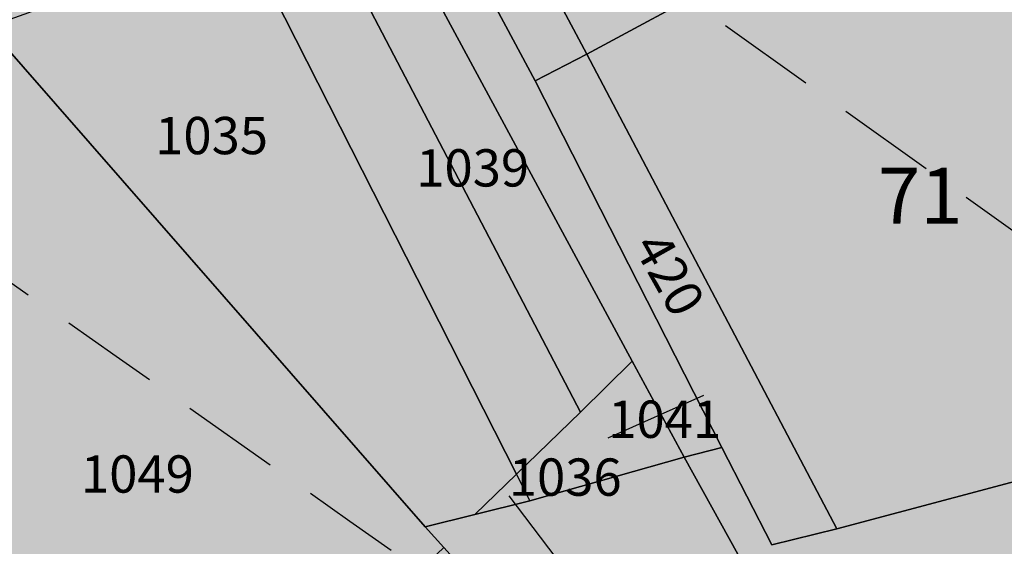
# Model space of a CAD drawing. Extents: x 1538956 to 1571595, y 5042519 to 5072519.
# Drawn here: x 1559140 to 1559203, y 5060744 to 5060778 of the extents above; entities that cross this region are included whole.
import ezdxf

# ---------------------------------------------------------------- set-up
doc = ezdxf.new("R2010")
doc.units = 0
doc.header["$LTSCALE"] = 2
doc.header["$MEASUREMENT"] = 0
for name, pattern in [('CONTINUA', [0]), ('FRECCETTA', [1, -1]), ('NASCOSTA2', [4.762499999999999, 3.175, -1.5875])]:
    doc.linetypes.add(name, pattern=pattern)
for name, color, linetype in [('base_cat_PARTICELLE', 92, 'CONTINUA'), ('base_cat_ret_foglio', 71, 'Continuous'), ('conica', 8, 'Continuous'), ('inviluppo', 255, 'Continuous')]:
    doc.layers.add(name, color=color, linetype=linetype)

msp = doc.modelspace()

# ---------------------------------------------------------------- hatches: boundary and pattern name
at = {"layer": 'base_cat_ret_foglio'}
msp.add_hatch(color=256, dxfattribs=at).paths.add_polyline_path([(1559063.277, 5061086.785), (1559046.843, 5061051.695), (1559046.011, 5061048.923), (1558976.147, 5061060.899), (1558972.626, 5061061.548), (1558958.034, 5061064.239), (1558952.262, 5061090.541999999), (1558950.828, 5061090.541999999), (1558954.754, 5061073.409), (1558958.549, 5061053.381), (1558961.133, 5061041.242), (1558962.499, 5061008.989), (1558963.736, 5060970.999), (1558964.724, 5060958.585), (1558968.184, 5060936.347), (1558972.216, 5060909.378), (1558971.476, 5060898.909), (1558969.501, 5060888.221), (1558947.322, 5060862.423), (1558944.531, 5060859.177), (1558925.544, 5060858.295), (1558919.696, 5060858.023), (1558944.129, 5060817.16), (1558971.151, 5060774.34), (1559004.549, 5060723.515), (1559026.989, 5060686.04), (1559051.098, 5060641.336), (1559074.883, 5060599.017), (1559083.824, 5060570.145), (1559096.824, 5060519.581999999), (1559105.417, 5060487.965), (1559115.379, 5060415.808), (1559124.295, 5060361.404), (1559126.661, 5060344.641), (1559127.907, 5060337.172), (1559129.874, 5060313.669), (1559133.311, 5060295.462), (1559137.196, 5060297.824), (1559143.771, 5060304.112), (1559149.923, 5060311.748), (1559154.929, 5060320.087), (1559159.337, 5060331.696), (1559164.866, 5060344.688999999), (1559167.282, 5060347.683), (1559177.244, 5060362.203), (1559185.239, 5060370.901000001), (1559199.186, 5060384.526000001), (1559220.206, 5060402.791999999), (1559222.448, 5060403.484), (1559234.054, 5060382.723999999), (1559256.917, 5060344.343), (1559271.836, 5060317.117), (1559287.302, 5060290.105), (1559302.992, 5060260.063999999), (1559320.75, 5060229.032), (1559345.481, 5060192.631), (1559347.723, 5060193.728), (1559365.953, 5060207.473), (1559387.596, 5060223.531), (1559410.186, 5060240.7), (1559415.067, 5060234.305), (1559431.903, 5060245.031), (1559467.07, 5060267.699), (1559465.102, 5060271.863), (1559465.874, 5060278.425), (1559457.83, 5060291), (1559449.412, 5060303.563), (1559445.477, 5060309.242), (1559424.681, 5060340.358), (1559427.047, 5060342.159), (1559474.168, 5060373.943), (1559497.629, 5060389.692), (1559506.62, 5060395.884), (1559512.099, 5060399.737), (1559518.848, 5060404.092), (1559520.393, 5060405.428), (1559528.263, 5060410.499), (1559542.733, 5060419.972), (1559548.704, 5060423.856000001), (1559552.349, 5060426.145), (1559564.194, 5060434.38), (1559579.444, 5060445.277), (1559597.724, 5060458.306), (1559604.673, 5060463.185), (1559610.326, 5060467.17), (1559621.957, 5060475.713), (1559627.885, 5060479.626), (1559640.886, 5060488.717), (1559655.107, 5060498.787), (1559685.292, 5060519.713), (1559711.966, 5060538.958000001), (1559758.763, 5060572.937), (1559760.382, 5060574.38), (1559742.226, 5060593.41), (1559720.484, 5060615.386), (1559697.521, 5060638.938), (1559658.369, 5060679.693), (1559633.837, 5060713.911), (1559630.6, 5060718.647), (1559619.965, 5060728.311000001), (1559612.692, 5060735.052), (1559595.906, 5060745.002), (1559590.801, 5060749.5), (1559580.963, 5060786.808), (1559574.936, 5060813.521000001), (1559564.899, 5060856.138), (1559554.912, 5060902.954), (1559545.622, 5060935.418000001), (1559542.758, 5060942.29), (1559533.344, 5060959.183999999), (1559525.424, 5060971.89), (1559516.707, 5060981.852), (1559508.114, 5060990.598), (1559496.633, 5060998.15), (1559491.477, 5061002.159), (1559483.209, 5061015.414), (1559478.975, 5061019.076), (1559472.773, 5061022.513), (1559463.035, 5061025.949), (1559461.192, 5061033.847), (1559461.317, 5061043.808999999), (1559468.863, 5061055.978), (1559472.425, 5061065.034), (1559479.174, 5061074.531), (1559479.622, 5061079.16), (1559468.863, 5061090.613), (1559466.008, 5061090.386), (1559465.127, 5061090.315), (1559413.922, 5061089.945), (1559360.898, 5061089.826), (1559302.469, 5061090.065), (1559293.379, 5061090.53), (1559289.22, 5061090.48), (1559267.488, 5061090.322), (1559260.578, 5061090.183999999), (1559202.324, 5061090.53), (1559200.383, 5061098.624), (1559165.954, 5061098.715), (1559166.933, 5061090.183999999), (1559141.038, 5061090.353), (1559141.631, 5061097.132), (1559095.504, 5061090.649)])

# ---------------------------------------------------------------- linework, layer by layer
at = {"layer": 'base_cat_PARTICELLE', "linetype": 'FRECCETTA'}
for p, q in [((1559177.795, 5060750.728), (1559183.951, 5060753.481000001)), ((1559171.386, 5060747.004), (1559175.355, 5060741.785))]:
    msp.add_line(p, q, dxfattribs=at)
at = {"layer": 'base_cat_PARTICELLE'}
for points in [[(1559179.335, 5060755.668000001), (1559182.683, 5060749.478), (1559185.101, 5060750.116), (1559173.073, 5060773.695), (1559160.346, 5060797.421), (1559146.602, 5060822.517), (1559143.174, 5060821.368), (1559144.535, 5060818.971), (1559156.475, 5060797.935), (1559179.335, 5060755.668000001)], [(1559144.535, 5060818.971), (1559141.66, 5060817.893), (1559159.063, 5060784.775), (1559176.011, 5060752.388), (1559179.335, 5060755.668000001), (1559156.475, 5060797.935), (1559144.535, 5060818.971)], [(1559188.286, 5060813.411), (1559163.673, 5060799.271000001), (1559176.408, 5060775.419), (1559202.5, 5060789.467), (1559188.286, 5060813.411)], [(1559176.408, 5060775.419), (1559163.673, 5060799.271000001), (1559160.346, 5060797.421), (1559173.073, 5060773.695), (1559176.408, 5060775.419)], [(1559202.5, 5060789.467), (1559176.408, 5060775.419), (1559192.517, 5060744.882), (1559204.044, 5060747.942), (1559205.772, 5060749.54), (1559218.447, 5060761.764), (1559202.5, 5060789.467)], [(1559154.204, 5060783.033), (1559156.248, 5060779.18), (1559171.877, 5060748.389), (1559176.011, 5060752.388), (1559159.063, 5060784.775), (1559154.204, 5060783.033)], [(1559137.841, 5060777.164), (1559165.991, 5060745.004), (1559169.199, 5060745.797), (1559171.877, 5060748.389), (1559156.248, 5060779.18), (1559154.204, 5060783.033), (1559137.841, 5060777.164)], [(1559122.213, 5060764.795), (1559133.562, 5060729.741), (1559138.071, 5060715.989), (1559167.2, 5060743.668000001), (1559165.991, 5060745.004), (1559137.841, 5060777.164), (1559133.585, 5060775.638), (1559122.213, 5060764.795)], [(1559173.073, 5060773.695), (1559185.101, 5060750.116), (1559188.326, 5060743.835), (1559192.517, 5060744.882), (1559176.408, 5060775.419), (1559173.073, 5060773.695)], [(1559182.683, 5060749.478), (1559179.335, 5060755.668000001), (1559176.011, 5060752.388), (1559171.877, 5060748.389), (1559172.748, 5060746.674), (1559182.683, 5060749.478)], [(1559200.855, 5060731.751), (1559210.931, 5060742.863), (1559205.772, 5060749.54), (1559204.044, 5060747.942), (1559192.517, 5060744.882), (1559188.326, 5060743.835), (1559185.101, 5060750.116), (1559182.683, 5060749.478), (1559194.384, 5060728.368), (1559195.836, 5060726.252), (1559200.855, 5060731.751)], [(1559172.748, 5060746.674), (1559169.199, 5060745.797), (1559165.991, 5060745.004), (1559167.2, 5060743.668000001), (1559173.297, 5060736.933999999), (1559164.164, 5060730.819), (1559182.281, 5060715.225), (1559194.384, 5060728.368), (1559182.683, 5060749.478), (1559172.748, 5060746.674)], [(1559171.877, 5060748.389), (1559169.199, 5060745.797), (1559172.748, 5060746.674), (1559171.877, 5060748.389)]]:
    msp.add_lwpolyline(points, close=True, dxfattribs=at)
at = {"layer": 'conica', "linetype": 'NASCOSTA2', "flags": 128}
for points in [[(1548390.416432655, 5059739.308922655, -0.3834430039722295), (1555097.114549982, 5063249.414582238), (1557939.569737138, 5062523.212485026, -0.3632677861180557), (1562184.158086688, 5056624.829332687)], [(1548429.392714176, 5059729.35110256, -0.3832255046473875), (1555087.213219289, 5063210.659406448), (1557929.668406066, 5062484.457309333, -0.3632111341787918), (1562144.347060289, 5056628.873769471)], [(1548663.320065487, 5059669.586384409, -0.381852918224224), (1555027.805235159, 5062978.128351701), (1557870.260419632, 5062251.926255175, -0.3818529410618821), (1561867.832806727, 5056296.043368258)], [(1561531.792668587, 5055143.352029879, -0.381612232429294), (1555216.208726809, 5051863.601384849), (1552373.753545513, 5052589.803480566, -1.000000109012978), (1555017.903900267, 5062939.373176984), (1557860.35908856, 5062213.171079482, -0.3813679188054664), (1561829.455482169, 5056310.521034585, -0.3813679188054664)], [(1561453.777961088, 5055163.28354699, -0.3811197228257345), (1555236.01144735, 5051941.111721318), (1552393.556207658, 5052667.313831952, -1.000000596205652), (1554998.101271504, 5062861.862817075), (1557840.556426415, 5062135.660728095, -0.3811197317841981), (1561750.817893256, 5056325.93881778, -0.3811197317841981)], [(1561414.767181322, 5055173.250180838, -0.3808679709014433), (1555245.912763823, 5051979.86690074), (1552403.45753873, 5052706.069007645, -1.000000613602757), (1554988.199917027, 5062823.10764736), (1557830.655095343, 5062096.905552402, -0.3808679791007613), (1561711.80711349, 5056335.905451628, -0.3808679791007613)], [(1561375.751369233, 5055183.218100364, -0.3806122898205794), (1555255.814079199, 5052018.622080442), (1552413.358869803, 5052744.824183338, -1.000000612250141), (1554978.298562696, 5062784.352477609), (1557820.753764271, 5062058.150376709, -0.3806122971867898), (1561672.791301401, 5056345.873371155, -0.3806122971867898)], [(1561336.733573202, 5055193.186526756, -0.3803527676941194), (1555265.71540977, 5052057.377256262), (1552423.260200875, 5052783.579359031, -1.000000517226387), (1554968.397212126, 5062745.597306897), (1557810.852433199, 5062019.395201016, -0.380352775087634), (1561633.77350537, 5056355.841797546, -0.380352775087634)], [(1561297.70986775, 5055203.156462912, -0.3800890934217618), (1555275.6167423, 5052096.132431583), (1552433.161531947, 5052822.334534724, -1.000000565037526), (1554958.495859791, 5062706.842136635), (1557800.951102126, 5061980.640025323, -0.3800891009562798), (1561594.749799918, 5056365.811733702)]]:
    msp.add_lwpolyline(points, format="xyb", dxfattribs=at)
at = {"layer": 'conica', "color": 255, "linetype": 'NASCOSTA2', "flags": 128}
msp.add_lwpolyline([(1561492.78872906, 5055153.316916155, -0.3813679130615112), (1555226.110059811, 5051902.356560049), (1552383.654876585, 5052628.558656259, -1.000000345992119), (1555008.002556242, 5062900.6180046), (1557850.457757488, 5062174.415903789, -0.3813679188054221), (1561789.828661227, 5056315.972186945)], format="xyb", dxfattribs=at)
at = {"layer": 'conica', "linetype": 'NASCOSTA2', "flags": 128}
for points in [[(1554948.594509876, 5062668.086965755), (1557791.049771054, 5061941.88484963, -1.000000000000028), (1555285.51807286, 5052134.887607407), (1552443.062863019, 5052861.089710417, -1.000000504646082)], [(1554938.693160764, 5062629.33179467), (1557781.148439982, 5061903.129673937, -0.999999914044272), (1555295.419400099, 5052173.642784079), (1552452.964194092, 5052899.84488611, -1.00000048593517)], [(1554928.791811848, 5062590.576623536), (1557771.24710891, 5061864.374498244, -0.9999996398194045), (1555305.320716766, 5052212.397963454), (1552462.865525164, 5052938.600061803, -1.000000482891267)], [(1554918.890465987, 5062551.82145162), (1557761.345777838, 5061825.619322551, -0.9999999999999911), (1555315.222047389, 5052251.153139261), (1552472.766856236, 5052977.355237496, -1.00000040576634)], [(1554899.087758711, 5062474.311111764), (1557741.543115692, 5061748.108971165, -1.000000582202138), (1555335.024705251, 5052328.663491745), (1552492.569518381, 5053054.865588883, -1.000000533301521)], [(1554889.186407794, 5062435.55594114), (1557731.64178462, 5061709.353795472, -1.000000541291419), (1555344.926056773, 5052367.418662215), (1552502.470849453, 5053093.620764576, -1.000000543802541)], [(1554879.285058591, 5062396.800770081), (1557721.740453548, 5061670.598619779, -1.000000473555229), (1555354.827405592, 5052406.173833373), (1552512.372180526, 5053132.375940269, -1.000000501794235)], [(1554869.383709541, 5062358.045598979), (1557711.839122476, 5061631.843444086, -1.000000282346693), (1555364.728746952, 5052444.929006438), (1552522.273511598, 5053171.131115962, -1.000000500097673)], [(1554859.482364161, 5062319.290426942), (1557701.937791404, 5061593.088268393, -1.000000258367247), (1555374.630087338, 5052483.68417975), (1552532.17484267, 5053209.886291655, -1.000000407274714)], [(1554849.581013584, 5062280.535256233), (1557692.036460331, 5061554.3330927, -1.000000316180662), (1555384.531429909, 5052522.439352506), (1552542.076173742, 5053248.641467348, -1.000000543870654)], [(1554839.679663501, 5062241.780085399), (1557682.135129259, 5061515.577917007, -1.000000398222799), (1555394.432775589, 5052561.194524465), (1552551.977504815, 5053287.396643041, -1.000000533585827)], [(1554829.778315604, 5062203.024914004), (1557672.233798187, 5061476.822741314, -1.000000470681538), (1555404.334123995, 5052599.949695729), (1552561.878835887, 5053326.151818734, -1.000000479462623)], [(1554819.876965773, 5062164.269743104), (1557662.332467115, 5061438.067565621, -1.000000387228834), (1555414.235469097, 5052638.704867837), (1552571.780166959, 5053364.906994427, -1.000000531893341)], [(1554800.074227406, 5062086.759411192), (1557642.52980497, 5061360.557214234, -1.000000591180533), (1555434.038093894, 5052716.215228763), (1552591.582829104, 5053442.417345813, -1.000000472175904)], [(1554790.172878917, 5062048.004239948), (1557632.628473898, 5061321.802038541, -1.000000715638233), (1555443.939451745, 5052754.970397617), (1552601.484160176, 5053481.172521506, -1.000000509504718)], [(1554780.271532701, 5062009.249068124), (1557622.727142825, 5061283.046862848, -1.000000718939834), (1555453.840809592, 5052793.725566468), (1552611.385491248, 5053519.927697199, -1.000000453158092)], [(1554770.370184056, 5061970.493896921), (1557612.825811753, 5061244.291687155, -1.00000060294996), (1555463.742162833, 5052832.480736498), (1552621.286822321, 5053558.682872892, -1.00000051851323)], [(1554760.468836866, 5061931.738725347), (1557602.924480681, 5061205.536511462, -1.000000562827231), (1555473.643514411, 5052871.23590695), (1552631.188153393, 5053597.438048585, -1.000000483533795)], [(1554750.567495386, 5061892.983552312), (1557593.023149609, 5061166.781335769, -1.000000498471929), (1555483.5448634, 5052909.991078067), (1552641.089484465, 5053636.193224278, -1.000000338061876)], [(1554740.666156424, 5061854.228378636), (1557583.121818537, 5061128.026160076, -1.000000504440686), (1555493.446212521, 5052948.746249149), (1552650.990815537, 5053674.948399971, -1.00000027473777)], [(1554730.764812774, 5061815.473206156), (1557573.220487464, 5061089.270984383, -1.000000625342669), (1555503.347566205, 5052987.501419066), (1552660.892146609, 5053713.703575664, -1.000000397918734)], [(1554720.863467666, 5061776.718034048), (1557563.319156392, 5061050.51580869, -1.000000548331246), (1555513.248916795, 5053026.256589772), (1552670.793477682, 5053752.458751357, -1.000000437981007)], [(1554701.06077089, 5061699.207691509), (1557543.516494248, 5060973.005457304, -1.000000446861872), (1555533.051615405, 5053103.766931841), (1552690.596139826, 5053829.969102743, -1.00000058092825)], [(1554691.159420471, 5061660.452520761), (1557533.615163176, 5060934.250281611, -1.000000437963788), (1555542.952961848, 5053142.522103607), (1552700.497470898, 5053868.724278436, -1.000000546447706)]]:
    msp.add_lwpolyline(points, format="xyb", close=True, dxfattribs=at)
at = {"layer": 'conica', "color": 255, "linetype": 'NASCOSTA2', "flags": 128}
for points in [[(1554908.989115997, 5062513.066280762), (1557751.444446765, 5061786.864146858, -1.000000306318419), (1555325.123389833, 5052289.908312048), (1552482.668187308, 5053016.110413189, -1.000000514531811)], [(1554809.975616091, 5062125.514572164), (1557652.431136043, 5061399.312389928, -1.000000391140508), (1555424.136814279, 5052677.460039925), (1552581.681498031, 5053403.66217012, -1.000000530589631)], [(1554710.962119278, 5061737.962862778), (1557553.41782532, 5061011.760632997, -1.000000517919754), (1555523.1502661, 5053065.011760808), (1552680.694808754, 5053791.21392705, -1.000000525561608)]]:
    msp.add_lwpolyline(points, format="xyb", close=True, dxfattribs=at)
at = {"layer": 'conica', "linetype": 'NASCOSTA2'}
for centre, radius, start, end in [((1556538.285372613, 5057038.385903327), 5980.999955979255, 355.7243655854315, 75.6684227885624), ((1556538.285366024, 5057038.385898587), 5940.999962202304, 355.734637011454, 75.66842283847006), ((1556538.285359413, 5057038.385893831), 5900.99996844707, 355.7450477379729, 75.66842288888655), ((1556538.28535278, 5057038.385889059), 5860.999974712709, 355.7556006184564, 75.66842293981782), ((1556538.285346124, 5057038.38588427), 5820.99998100018, 355.766298584865, 75.66842299127448), ((1556538.285339445, 5057038.385879464), 5780.999987309657, 355.7771446503358, 75.6684230432608), ((1556538.285332743, 5057038.385874643), 5740.999993640121, 355.7992935011197, 75.66842309579002), ((1556538.284227982, 5057038.386161519), 5580.999989153937, 351.8400681484504, 75.6684118133048), ((1556538.284226278, 5057038.386160375), 5540.999990684693, 351.8847958506648, 75.66841182732749), ((1556538.284224569, 5057038.386159225), 5500.999992221346, 351.9301779064896, 75.66841184150972), ((1556538.284222854, 5057038.386158071), 5460.999993764065, 351.9762288108804, 75.66841185584789), ((1556538.284221131, 5057038.386156913), 5420.999995312967, 352.0229634909764, 75.66841187034072)]:
    msp.add_arc(centre, radius, start, end, dxfattribs=at)
at = {"layer": 'conica', "color": 255, "linetype": 'NASCOSTA2'}
msp.add_arc((1556538.285326018, 5057038.385869804), 5700.999999993493, 355.7992935542063, 75.66842314887366, dxfattribs=at)
at = {"layer": 'inviluppo'}
msp.add_lwpolyline([(1548060.211802062, 5059823.67095458, -0.3851703881977899), (1555181.028437089, 5063577.864669096), (1558023.483517978, 5062851.662599035, -0.3637176283430908), (1562521.54767794, 5056590.553630776)], format="xyb", dxfattribs=at).dxf.unprotected_set("ltscale", 0)
msp.add_lwpolyline([(1557528.416964357, 5060913.903814384), (1554685.96188359, 5061640.105884416, 1.000000000000056), (1552705.695669594, 5053889.070745693), (1555548.150749876, 5053162.868675786, 1.000000000000085)], format="xyb", close=True, dxfattribs=at).dxf.unprotected_set("ltscale", 0)

# ---------------------------------------------------------------- texts
at = {"layer": 'base_cat_PARTICELLE', "color": 9}
for s, height, p in [('1035', 2.4, (1559148.606, 5060768.982)), ('1039', 2.4, (1559165.425, 5060766.902)), ('71', 3.6, (1559195.174, 5060764.507)), ('1041', 2.4, (1559177.795, 5060750.728)), ('1049', 2.4, (1559143.827, 5060747.201)), ('1036', 2.4, (1559171.386, 5060747.004))]:
    msp.add_text(s, height=height, dxfattribs=at).set_placement(p)
msp.add_text('420', height=2.4, rotation=299.335, dxfattribs=at).set_placement((1559179.353, 5060763.055))

doc.saveas('drawing.dxf')
